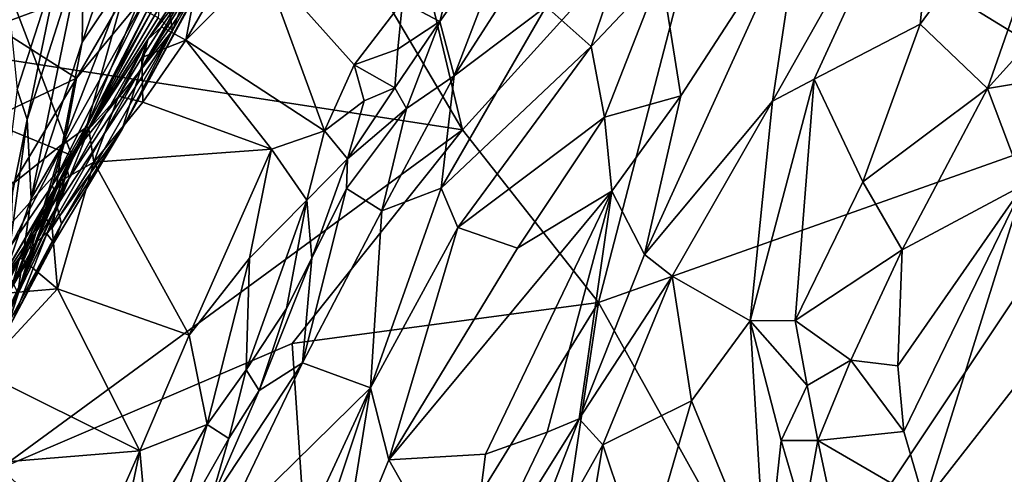
# Model space of a CAD drawing. Extents: x -1.58 to 1.58, y -2.57 to 1.36.
# Drawn here: x 0.73 to 1.04, y -0.98 to -0.84 of the extents above; entities that cross this region are included whole.
import ezdxf

# ---------------------------------------------------------------- set-up
doc = ezdxf.new("R2010")
doc.units = 0

msp = doc.modelspace()

# ---------------------------------------------------------------- linework, layer by layer
for points in [[(1.07708, -0.8679, -0.26995), (0.9977, -0.61969, -0.26971), (1.0585, -0.53798, -0.26981)], [(1.07708, -0.8679, -0.26995), (0.94663, -0.78788, -0.26996), (0.9977, -0.61969, -0.26971)], [(0.74663, -0.66737, -0.26936), (0.72083, -0.8511, -0.26977), (0.70643, -0.79891, -0.27051)], [(0.86871, -0.87391, -0.26985), (0.72083, -0.8511, -0.26977), (0.74663, -0.66737, -0.26936)], [(0.82529, -0.69195, -0.26987), (0.86871, -0.87391, -0.26985), (0.74663, -0.66737, -0.26936)], [(0.94663, -0.78788, -0.26996), (0.86871, -0.87391, -0.26985), (0.82529, -0.69195, -0.26987)], [(0.96406, -0.86504, 0.23939), (0.97694, -0.85831, 0.22686), (1.01673, -0.77189, 0.23483)], [(0.96406, -0.86504, 0.23939), (1.01673, -0.77189, 0.23483), (0.97289, -0.8064, 0.26697)], [(0.97694, -0.85831, 0.22686), (1.00954, -0.84137, 0.19954), (1.01673, -0.77189, 0.23483)], [(1.00954, -0.84137, 0.19954), (1.03024, -0.86113, 0.16656), (1.06209, -0.76976, 0.18774)], [(1.01673, -0.77189, 0.23483), (1.00954, -0.84137, 0.19954), (1.06209, -0.76976, 0.18774)], [(1.03024, -0.86113, 0.16656), (1.06206, -0.82594, 0.15485), (1.06209, -0.76976, 0.18774)], [(0.94663, -0.78788, -0.26996), (0.91055, -0.92704, -0.26975), (0.86871, -0.87391, -0.26985)], [(1.07708, -0.8679, -0.26995), (0.91055, -0.92704, -0.26975), (0.94663, -0.78788, -0.26996)], [(0.89449, -0.83598, 0.39373), (0.9083, -0.84825, 0.34282), (0.9234, -0.80384, 0.37087)], [(0.9083, -0.84825, 0.34282), (0.92984, -0.82542, 0.31926), (0.9234, -0.80384, 0.37087)], [(0.86173, -0.84058, 0.45577), (0.8661, -0.85723, 0.42414), (0.88534, -0.80726, 0.44962)], [(0.86591, -0.82417, 0.45776), (0.86173, -0.84058, 0.45577), (0.88534, -0.80726, 0.44962)], [(0.8661, -0.85723, 0.42414), (0.8886, -0.82231, 0.42149), (0.88534, -0.80726, 0.44962)], [(0.92474, -0.91224, 0.25774), (0.96406, -0.86504, 0.23939), (0.97289, -0.8064, 0.26697)], [(0.93591, -0.8634, 0.27765), (0.92474, -0.91224, 0.25774), (0.97289, -0.8064, 0.26697)], [(0.92984, -0.82542, 0.31926), (0.93591, -0.8634, 0.27765), (0.97289, -0.8064, 0.26697)], [(0.73719, -0.81071, 0.69605), (0.72469, -0.84204, 0.7142), (0.66031, -0.82129, 0.66707)], [(0.7485, -0.88176, 0.58626), (0.72089, -0.80965, 0.58789), (0.71744, -0.8691, 0.59422)], [(0.7485, -0.88176, 0.58626), (0.77504, -0.83944, 0.5741), (0.72089, -0.80965, 0.58789)], [(0.74985, -0.81165, 0.7046), (0.72469, -0.84204, 0.7142), (0.73719, -0.81071, 0.69605)], [(0.76861, -0.82567, 0.73763), (0.72469, -0.84204, 0.7142), (0.74985, -0.81165, 0.7046)], [(0.76971, -0.85523, 0.50886), (0.77184, -0.84612, 0.47542), (0.79611, -0.80952, 0.46846)], [(0.79644, -0.81251, 0.5274), (0.76971, -0.85523, 0.50886), (0.79611, -0.80952, 0.46846)], [(0.77184, -0.84612, 0.47542), (0.7875, -0.82555, 0.46461), (0.79611, -0.80952, 0.46846)], [(0.77635, -0.8244, 0.573), (0.77945, -0.84338, 0.5698), (0.79164, -0.81085, 0.56679)], [(0.77945, -0.84338, 0.5698), (0.79559, -0.81517, 0.56167), (0.79164, -0.81085, 0.56679)], [(0.78905, -0.8278, 0.55281), (0.76971, -0.85523, 0.50886), (0.79644, -0.81251, 0.5274)], [(0.73472, -0.8707, 0.98022), (0.73598, -0.89498, 0.93141), (0.7522, -0.81614, 0.96464)], [(0.73472, -0.8707, 0.98022), (0.7522, -0.81614, 0.96464), (0.74565, -0.81818, 0.98732)], [(0.73598, -0.89498, 0.93141), (0.75169, -0.84687, 0.9205), (0.7522, -0.81614, 0.96464)], [(0.75169, -0.84687, 0.9205), (0.76642, -0.82485, 0.8935), (0.76221, -0.81602, 0.92766)], [(0.7522, -0.81614, 0.96464), (0.75169, -0.84687, 0.9205), (0.76221, -0.81602, 0.92766)], [(0.77945, -0.84338, 0.5698), (0.76402, -0.87368, 0.56809), (0.79559, -0.81517, 0.56167)], [(0.76402, -0.87368, 0.56809), (0.78905, -0.8278, 0.55281), (0.79559, -0.81517, 0.56167)], [(0.7287, -0.83151, 1.03831), (0.7317, -0.8615, 1.00901), (0.74565, -0.81818, 0.98732)], [(0.7317, -0.8615, 1.00901), (0.73472, -0.8707, 0.98022), (0.74565, -0.81818, 0.98732)], [(0.8262, -0.87422, 0.47109), (0.80728, -0.82244, 0.45798), (0.78359, -0.84633, 0.46581)], [(0.78359, -0.84633, 0.46581), (0.80728, -0.82244, 0.45798), (0.79536, -0.82577, 0.46073)], [(0.83534, -0.8539, 0.46488), (0.85024, -0.83452, 0.46058), (0.80728, -0.82244, 0.45798)], [(0.8262, -0.87422, 0.47109), (0.83534, -0.8539, 0.46488), (0.80728, -0.82244, 0.45798)], [(0.8661, -0.85723, 0.42414), (0.89449, -0.83598, 0.39373), (0.8886, -0.82231, 0.42149)], [(0.76861, -0.82567, 0.73763), (0.74989, -0.85798, 0.75343), (0.72469, -0.84204, 0.7142)], [(0.74557, -0.87859, 0.89136), (0.75296, -0.87302, 0.8467), (0.76642, -0.82485, 0.8935)], [(0.74557, -0.87859, 0.89136), (0.76642, -0.82485, 0.8935), (0.75169, -0.84687, 0.9205)], [(0.77302, -0.83003, 0.7505), (0.74989, -0.85798, 0.75343), (0.76861, -0.82567, 0.73763)], [(0.75296, -0.87302, 0.8467), (0.76898, -0.83472, 0.85291), (0.76642, -0.82485, 0.8935)], [(0.77609, -0.84216, 0.46971), (0.7875, -0.82555, 0.46461), (0.77184, -0.84612, 0.47542)], [(0.77504, -0.83944, 0.5741), (0.77945, -0.84338, 0.5698), (0.77635, -0.8244, 0.573)], [(0.77609, -0.84216, 0.46971), (0.78359, -0.84633, 0.46581), (0.7875, -0.82555, 0.46461)], [(0.78359, -0.84633, 0.46581), (0.79536, -0.82577, 0.46073), (0.7875, -0.82555, 0.46461)], [(0.86173, -0.84058, 0.45577), (0.86591, -0.82417, 0.45776), (0.85024, -0.83452, 0.46058)], [(0.9083, -0.84825, 0.34282), (0.91235, -0.87002, 0.30952), (0.92984, -0.82542, 0.31926)], [(0.91235, -0.87002, 0.30952), (0.93591, -0.8634, 0.27765), (0.92984, -0.82542, 0.31926)], [(1.07098, -0.85438, 0.13127), (1.06206, -0.82594, 0.15485), (1.03024, -0.86113, 0.16656)], [(0.74241, -0.89105, 0.79445), (0.74624, -0.87775, 0.77616), (0.77302, -0.83003, 0.7505)], [(0.77339, -0.83669, 0.7678), (0.74241, -0.89105, 0.79445), (0.77302, -0.83003, 0.7505)], [(0.77302, -0.83003, 0.7505), (0.74624, -0.87775, 0.77616), (0.74989, -0.85798, 0.75343)], [(0.76402, -0.87368, 0.56809), (0.76971, -0.85523, 0.50886), (0.78905, -0.8278, 0.55281)], [(0.75296, -0.87302, 0.8467), (0.75376, -0.87322, 0.81236), (0.77392, -0.83264, 0.82841)], [(0.75296, -0.87302, 0.8467), (0.77392, -0.83264, 0.82841), (0.76898, -0.83472, 0.85291)], [(0.75376, -0.87322, 0.81236), (0.77339, -0.83669, 0.7678), (0.77825, -0.83129, 0.79612)], [(0.77392, -0.83264, 0.82841), (0.75376, -0.87322, 0.81236), (0.77825, -0.83129, 0.79612)], [(0.83534, -0.8539, 0.46488), (0.84881, -0.84911, 0.46178), (0.85024, -0.83452, 0.46058)], [(0.84881, -0.84911, 0.46178), (0.86173, -0.84058, 0.45577), (0.85024, -0.83452, 0.46058)], [(0.86217, -0.8918, 0.39693), (0.9083, -0.84825, 0.34282), (0.89449, -0.83598, 0.39373)], [(0.86217, -0.8918, 0.39693), (0.89449, -0.83598, 0.39373), (0.8661, -0.85723, 0.42414)], [(0.75376, -0.87322, 0.81236), (0.74241, -0.89105, 0.79445), (0.77339, -0.83669, 0.7678)], [(0.72469, -0.84204, 0.7142), (0.74989, -0.85798, 0.75343), (0.71717, -0.8736, 0.73598)], [(0.77945, -0.84338, 0.5698), (0.77504, -0.83944, 0.5741), (0.7485, -0.88176, 0.58626)], [(0.77, -0.85162, 0.46916), (0.78359, -0.84633, 0.46581), (0.77609, -0.84216, 0.46971)], [(0.77184, -0.84612, 0.47542), (0.77, -0.85162, 0.46916), (0.77609, -0.84216, 0.46971)], [(0.84791, -0.86095, 0.46083), (0.85147, -0.86733, 0.44726), (0.86173, -0.84058, 0.45577)], [(0.84791, -0.86095, 0.46083), (0.86173, -0.84058, 0.45577), (0.84881, -0.84911, 0.46178)], [(0.8661, -0.85723, 0.42414), (0.86173, -0.84058, 0.45577), (0.85147, -0.86733, 0.44726)], [(0.99185, -0.88986, 0.19188), (1.00954, -0.84137, 0.19954), (0.97694, -0.85831, 0.22686)], [(0.99185, -0.88986, 0.19188), (1.03024, -0.86113, 0.16656), (1.00954, -0.84137, 0.19954)], [(0.77945, -0.84338, 0.5698), (0.7485, -0.88176, 0.58626), (0.74389, -0.89731, 0.58816)], [(0.7453, -0.90281, 0.58411), (0.77945, -0.84338, 0.5698), (0.74389, -0.89731, 0.58816)], [(0.7453, -0.90281, 0.58411), (0.76402, -0.87368, 0.56809), (0.77945, -0.84338, 0.5698)], [(0.73598, -0.89498, 0.93141), (0.74557, -0.87859, 0.89136), (0.75169, -0.84687, 0.9205)], [(0.74763, -0.8888, 0.49607), (0.75372, -0.87372, 0.47635), (0.77184, -0.84612, 0.47542)], [(0.74763, -0.8888, 0.49607), (0.77184, -0.84612, 0.47542), (0.76971, -0.85523, 0.50886)], [(0.75372, -0.87372, 0.47635), (0.76283, -0.86356, 0.47214), (0.77184, -0.84612, 0.47542)], [(0.76283, -0.86356, 0.47214), (0.77, -0.85162, 0.46916), (0.77184, -0.84612, 0.47542)], [(0.77035, -0.8654, 0.4701), (0.78359, -0.84633, 0.46581), (0.77, -0.85162, 0.46916)], [(0.80995, -0.87982, 0.47332), (0.78359, -0.84633, 0.46581), (0.77035, -0.8654, 0.4701)], [(0.80995, -0.87982, 0.47332), (0.8262, -0.87422, 0.47109), (0.78359, -0.84633, 0.46581)], [(0.86217, -0.8918, 0.39693), (0.86725, -0.90393, 0.37143), (0.9083, -0.84825, 0.34282)], [(0.86725, -0.90393, 0.37143), (0.91235, -0.87002, 0.30952), (0.9083, -0.84825, 0.34282)], [(0.72632, -0.9781, -0.27006), (0.72083, -0.8511, -0.26977), (0.86871, -0.87391, -0.26985)], [(0.84791, -0.86095, 0.46083), (0.84881, -0.84911, 0.46178), (0.83534, -0.8539, 0.46488)], [(0.76283, -0.86356, 0.47214), (0.77035, -0.8654, 0.4701), (0.77, -0.85162, 0.46916)], [(0.8262, -0.87422, 0.47109), (0.83847, -0.865, 0.46605), (0.83534, -0.8539, 0.46488)], [(0.83847, -0.865, 0.46605), (0.84791, -0.86095, 0.46083), (0.83534, -0.8539, 0.46488)], [(0.74076, -0.90592, 0.51892), (0.76971, -0.85523, 0.50886), (0.76402, -0.87368, 0.56809)], [(0.76971, -0.85523, 0.50886), (0.74076, -0.90592, 0.51892), (0.74763, -0.8888, 0.49607)], [(0.84383, -0.89876, 0.42835), (0.86217, -0.8918, 0.39693), (0.8661, -0.85723, 0.42414)], [(0.84383, -0.89876, 0.42835), (0.8661, -0.85723, 0.42414), (0.85147, -0.86733, 0.44726)], [(1.04137, -0.8908, 0.14228), (1.07098, -0.85438, 0.13127), (1.03024, -0.86113, 0.16656)], [(0.74989, -0.85798, 0.75343), (0.73047, -0.89035, 0.76804), (0.71717, -0.8736, 0.73598)], [(0.74624, -0.87775, 0.77616), (0.73047, -0.89035, 0.76804), (0.74989, -0.85798, 0.75343)], [(0.95716, -0.93261, 0.21112), (0.97106, -0.93251, 0.19201), (0.97694, -0.85831, 0.22686)], [(0.95716, -0.93261, 0.21112), (0.97694, -0.85831, 0.22686), (0.96406, -0.86504, 0.23939)], [(0.97106, -0.93251, 0.19201), (0.99185, -0.88986, 0.19188), (0.97694, -0.85831, 0.22686)], [(0.7317, -0.8615, 1.00901), (0.72324, -0.92745, 0.99105), (0.73472, -0.8707, 0.98022)], [(0.85147, -0.86733, 0.44726), (0.84791, -0.86095, 0.46083), (0.83328, -0.88278, 0.46893)], [(0.83328, -0.88278, 0.46893), (0.84791, -0.86095, 0.46083), (0.83847, -0.865, 0.46605)], [(0.91468, -0.89276, 0.28907), (0.93591, -0.8634, 0.27765), (0.91235, -0.87002, 0.30952)], [(0.91468, -0.89276, 0.28907), (0.92474, -0.91224, 0.25774), (0.93591, -0.8634, 0.27765)], [(1.00393, -0.91082, 0.17022), (1.03024, -0.86113, 0.16656), (0.99185, -0.88986, 0.19188)], [(1.00393, -0.91082, 0.17022), (1.04137, -0.8908, 0.14228), (1.03024, -0.86113, 0.16656)], [(0.75372, -0.87372, 0.47635), (0.75528, -0.88379, 0.47167), (0.76283, -0.86356, 0.47214)], [(0.75528, -0.88379, 0.47167), (0.77035, -0.8654, 0.4701), (0.76283, -0.86356, 0.47214)], [(0.75528, -0.88379, 0.47167), (0.80995, -0.87982, 0.47332), (0.77035, -0.8654, 0.4701)], [(0.83328, -0.88278, 0.46893), (0.83847, -0.865, 0.46605), (0.8262, -0.87422, 0.47109)], [(0.92474, -0.91224, 0.25774), (0.9332, -0.91893, 0.24486), (0.96406, -0.86504, 0.23939)], [(0.9332, -0.91893, 0.24486), (0.95716, -0.93261, 0.21112), (0.96406, -0.86504, 0.23939)], [(0.70794, -0.92696, 0.60542), (0.7485, -0.88176, 0.58626), (0.71744, -0.8691, 0.59422)], [(0.83305, -0.89193, 0.46342), (0.84383, -0.89876, 0.42835), (0.85147, -0.86733, 0.44726)], [(0.83305, -0.89193, 0.46342), (0.85147, -0.86733, 0.44726), (0.83328, -0.88278, 0.46893)], [(1.07708, -0.8679, -0.26995), (0.96838, -1.03088, -0.26944), (0.91055, -0.92704, -0.26975)], [(1.16309, -0.9495, -0.26989), (0.96838, -1.03088, -0.26944), (1.07708, -0.8679, -0.26995)], [(0.72324, -0.92745, 0.99105), (0.7285, -0.91684, 0.95522), (0.73472, -0.8707, 0.98022)], [(0.73472, -0.8707, 0.98022), (0.7285, -0.91684, 0.95522), (0.73598, -0.89498, 0.93141)], [(0.88566, -0.91024, 0.32803), (0.91235, -0.87002, 0.30952), (0.86725, -0.90393, 0.37143)], [(0.88566, -0.91024, 0.32803), (0.91468, -0.89276, 0.28907), (0.91235, -0.87002, 0.30952)], [(0.86871, -0.87391, -0.26985), (0.8163, -0.93965, -0.27021), (0.72632, -0.9781, -0.27006)], [(0.73566, -0.91289, 0.83509), (0.74314, -0.89267, 0.80746), (0.75296, -0.87302, 0.8467)], [(0.74352, -0.8929, 0.86029), (0.73566, -0.91289, 0.83509), (0.75296, -0.87302, 0.8467)], [(0.74295, -0.90861, 0.57724), (0.74076, -0.90592, 0.51892), (0.76402, -0.87368, 0.56809)], [(0.75376, -0.87322, 0.81236), (0.74314, -0.89267, 0.80746), (0.74241, -0.89105, 0.79445)], [(0.7453, -0.90281, 0.58411), (0.74295, -0.90861, 0.57724), (0.76402, -0.87368, 0.56809)], [(0.75296, -0.87302, 0.8467), (0.74314, -0.89267, 0.80746), (0.75376, -0.87322, 0.81236)], [(0.74557, -0.87859, 0.89136), (0.74352, -0.8929, 0.86029), (0.75296, -0.87302, 0.8467)], [(0.74511, -0.88959, 0.47481), (0.75528, -0.88379, 0.47167), (0.75372, -0.87372, 0.47635)], [(0.74693, -0.88567, 0.48483), (0.74511, -0.88959, 0.47481), (0.75372, -0.87372, 0.47635)], [(0.75372, -0.87372, 0.47635), (0.74763, -0.8888, 0.49607), (0.74693, -0.88567, 0.48483)], [(0.82077, -0.89548, 0.47388), (0.8262, -0.87422, 0.47109), (0.80995, -0.87982, 0.47332)], [(0.91055, -0.92704, -0.26975), (0.8163, -0.93965, -0.27021), (0.86871, -0.87391, -0.26985)], [(0.82077, -0.89548, 0.47388), (0.83328, -0.88278, 0.46893), (0.8262, -0.87422, 0.47109)], [(0.74241, -0.89105, 0.79445), (0.72966, -0.90969, 0.78891), (0.74624, -0.87775, 0.77616)], [(0.74624, -0.87775, 0.77616), (0.72966, -0.90969, 0.78891), (0.73047, -0.89035, 0.76804)], [(0.73598, -0.89498, 0.93141), (0.73183, -0.92419, 0.8669), (0.74557, -0.87859, 0.89136)], [(0.73183, -0.92419, 0.8669), (0.74352, -0.8929, 0.86029), (0.74557, -0.87859, 0.89136)], [(0.78462, -0.93704, 0.48102), (0.80995, -0.87982, 0.47332), (0.75528, -0.88379, 0.47167)], [(0.78462, -0.93704, 0.48102), (0.80311, -0.9134, 0.47761), (0.80995, -0.87982, 0.47332)], [(0.80311, -0.9134, 0.47761), (0.82077, -0.89548, 0.47388), (0.80995, -0.87982, 0.47332)], [(0.70794, -0.92696, 0.60542), (0.71591, -0.94649, 0.6044), (0.7485, -0.88176, 0.58626)], [(0.71591, -0.94649, 0.6044), (0.74389, -0.89731, 0.58816), (0.7485, -0.88176, 0.58626)], [(0.74412, -0.92281, 0.47686), (0.75528, -0.88379, 0.47167), (0.74241, -0.90407, 0.47496)], [(0.74241, -0.90407, 0.47496), (0.75528, -0.88379, 0.47167), (0.74511, -0.88959, 0.47481)], [(0.74412, -0.92281, 0.47686), (0.78462, -0.93704, 0.48102), (0.75528, -0.88379, 0.47167)], [(0.82077, -0.89548, 0.47388), (0.82232, -0.91341, 0.46842), (0.83328, -0.88278, 0.46893)], [(0.82232, -0.91341, 0.46842), (0.83305, -0.89193, 0.46342), (0.83328, -0.88278, 0.46893)], [(0.74763, -0.8888, 0.49607), (0.72332, -0.92543, 0.48488), (0.74693, -0.88567, 0.48483)], [(0.72332, -0.92543, 0.48488), (0.73903, -0.89881, 0.47899), (0.74693, -0.88567, 0.48483)], [(0.74693, -0.88567, 0.48483), (0.73903, -0.89881, 0.47899), (0.74511, -0.88959, 0.47481)], [(0.74763, -0.8888, 0.49607), (0.71334, -0.96283, 0.54414), (0.70902, -0.95164, 0.49738)], [(0.70902, -0.95164, 0.49738), (0.72332, -0.92543, 0.48488), (0.74763, -0.8888, 0.49607)], [(0.74076, -0.90592, 0.51892), (0.71334, -0.96283, 0.54414), (0.74763, -0.8888, 0.49607)], [(0.73903, -0.89881, 0.47899), (0.74241, -0.90407, 0.47496), (0.74511, -0.88959, 0.47481)], [(0.97106, -0.93251, 0.19201), (1.00393, -0.91082, 0.17022), (0.99185, -0.88986, 0.19188)], [(0.72967, -0.92315, 0.8091), (0.72966, -0.90969, 0.78891), (0.74241, -0.89105, 0.79445)], [(0.72967, -0.92315, 0.8091), (0.74241, -0.89105, 0.79445), (0.74314, -0.89267, 0.80746)], [(0.73566, -0.91289, 0.83509), (0.72967, -0.92315, 0.8091), (0.74314, -0.89267, 0.80746)], [(0.73183, -0.92419, 0.8669), (0.73566, -0.91289, 0.83509), (0.74352, -0.8929, 0.86029)], [(0.81946, -0.94557, 0.43988), (0.83305, -0.89193, 0.46342), (0.82232, -0.91341, 0.46842)], [(0.83305, -0.89193, 0.46342), (0.81946, -0.94557, 0.43988), (0.84383, -0.89876, 0.42835)], [(0.8404, -0.95326, 0.38588), (0.86725, -0.90393, 0.37143), (0.86217, -0.8918, 0.39693)], [(0.8404, -0.95326, 0.38588), (0.86217, -0.8918, 0.39693), (0.84383, -0.89876, 0.42835)], [(0.84598, -0.97543, 0.35236), (0.87577, -0.97371, 0.29758), (0.91468, -0.89276, 0.28907)], [(0.88566, -0.91024, 0.32803), (0.84598, -0.97543, 0.35236), (0.91468, -0.89276, 0.28907)], [(0.87577, -0.97371, 0.29758), (0.89473, -0.96691, 0.2671), (0.91468, -0.89276, 0.28907)], [(0.89473, -0.96691, 0.2671), (0.90461, -0.96277, 0.25368), (0.91468, -0.89276, 0.28907)], [(0.90461, -0.96277, 0.25368), (0.92474, -0.91224, 0.25774), (0.91468, -0.89276, 0.28907)], [(1.00451, -0.9667, 0.14831), (1.04137, -0.8908, 0.14228), (1.00269, -0.94646, 0.1574)], [(1.00269, -0.94646, 0.1574), (1.04137, -0.8908, 0.14228), (1.00393, -0.91082, 0.17022)], [(1.01081, -0.98854, 0.13623), (1.04137, -0.8908, 0.14228), (1.00451, -0.9667, 0.14831)], [(1.01081, -0.98854, 0.13623), (1.05545, -0.93138, 0.11739), (1.04137, -0.8908, 0.14228)], [(0.7285, -0.91684, 0.95522), (0.73183, -0.92419, 0.8669), (0.73598, -0.89498, 0.93141)], [(0.80213, -0.9477, 0.47886), (0.81451, -0.92886, 0.47293), (0.82077, -0.89548, 0.47388)], [(0.80213, -0.9477, 0.47886), (0.82077, -0.89548, 0.47388), (0.80311, -0.9134, 0.47761)], [(0.81451, -0.92886, 0.47293), (0.82232, -0.91341, 0.46842), (0.82077, -0.89548, 0.47388)], [(0.71591, -0.94649, 0.6044), (0.71771, -0.95434, 0.60081), (0.74389, -0.89731, 0.58816)], [(0.71771, -0.95434, 0.60081), (0.7453, -0.90281, 0.58411), (0.74389, -0.89731, 0.58816)], [(0.72332, -0.92543, 0.48488), (0.73253, -0.9131, 0.47739), (0.73903, -0.89881, 0.47899)], [(0.73253, -0.9131, 0.47739), (0.74241, -0.90407, 0.47496), (0.73903, -0.89881, 0.47899)], [(0.8404, -0.95326, 0.38588), (0.84383, -0.89876, 0.42835), (0.81946, -0.94557, 0.43988)], [(0.71771, -0.95434, 0.60081), (0.73029, -0.93247, 0.58368), (0.7453, -0.90281, 0.58411)], [(0.73029, -0.93247, 0.58368), (0.74295, -0.90861, 0.57724), (0.7453, -0.90281, 0.58411)], [(0.73253, -0.9131, 0.47739), (0.74412, -0.92281, 0.47686), (0.74241, -0.90407, 0.47496)], [(0.84598, -0.97543, 0.35236), (0.86725, -0.90393, 0.37143), (0.8404, -0.95326, 0.38588)], [(0.84598, -0.97543, 0.35236), (0.88566, -0.91024, 0.32803), (0.86725, -0.90393, 0.37143)], [(0.71334, -0.96283, 0.54414), (0.74076, -0.90592, 0.51892), (0.73029, -0.93247, 0.58368)], [(0.73029, -0.93247, 0.58368), (0.74076, -0.90592, 0.51892), (0.74295, -0.90861, 0.57724)], [(0.97106, -0.93251, 0.19201), (0.98817, -0.94473, 0.17201), (1.00393, -0.91082, 0.17022)], [(0.98817, -0.94473, 0.17201), (1.00269, -0.94646, 0.1574), (1.00393, -0.91082, 0.17022)], [(0.72332, -0.92543, 0.48488), (0.72956, -0.92399, 0.47811), (0.73253, -0.9131, 0.47739)], [(0.72352, -0.95012, 0.84301), (0.72967, -0.92315, 0.8091), (0.73566, -0.91289, 0.83509)], [(0.73183, -0.92419, 0.8669), (0.72352, -0.95012, 0.84301), (0.73566, -0.91289, 0.83509)], [(0.72956, -0.92399, 0.47811), (0.74412, -0.92281, 0.47686), (0.73253, -0.9131, 0.47739)], [(0.79012, -0.96457, 0.48411), (0.80311, -0.9134, 0.47761), (0.78462, -0.93704, 0.48102)], [(0.79012, -0.96457, 0.48411), (0.80213, -0.9477, 0.47886), (0.80311, -0.9134, 0.47761)], [(0.8061, -0.95406, 0.46998), (0.81946, -0.94557, 0.43988), (0.82232, -0.91341, 0.46842)], [(0.8061, -0.95406, 0.46998), (0.82232, -0.91341, 0.46842), (0.81451, -0.92886, 0.47293)], [(0.90461, -0.96277, 0.25368), (0.9332, -0.91893, 0.24486), (0.92474, -0.91224, 0.25774)], [(0.90461, -0.96277, 0.25368), (0.91186, -0.97082, 0.24052), (0.9332, -0.91893, 0.24486)], [(0.91186, -0.97082, 0.24052), (0.93918, -0.95725, 0.2217), (0.9332, -0.91893, 0.24486)], [(0.93918, -0.95725, 0.2217), (0.95716, -0.93261, 0.21112), (0.9332, -0.91893, 0.24486)], [(0.76942, -0.97259, 0.48791), (0.74412, -0.92281, 0.47686), (0.72035, -0.94829, 0.48079)], [(0.72035, -0.94829, 0.48079), (0.74412, -0.92281, 0.47686), (0.72956, -0.92399, 0.47811)], [(0.76942, -0.97259, 0.48791), (0.78462, -0.93704, 0.48102), (0.74412, -0.92281, 0.47686)], [(0.8061, -0.95406, 0.46998), (0.81451, -0.92886, 0.47293), (0.80213, -0.9477, 0.47886)], [(0.8163, -0.93965, -0.27021), (0.91055, -0.92704, -0.26975), (0.82478, -1.06604, -0.26966)], [(0.89604, -1.02356, -0.26938), (0.82478, -1.06604, -0.26966), (0.91055, -0.92704, -0.26975)], [(0.96838, -1.03088, -0.26944), (0.89604, -1.02356, -0.26938), (0.91055, -0.92704, -0.26975)], [(0.96206, -1.01291, 0.17522), (0.95716, -0.93261, 0.21112), (0.93918, -0.95725, 0.2217)], [(0.95716, -0.93261, 0.21112), (0.97472, -0.95249, 0.18018), (0.97106, -0.93251, 0.19201)], [(0.95716, -0.93261, 0.21112), (0.96206, -1.01291, 0.17522), (0.9667, -0.96941, 0.18394)], [(0.95716, -0.93261, 0.21112), (0.9667, -0.96941, 0.18394), (0.97472, -0.95249, 0.18018)], [(0.98817, -0.94473, 0.17201), (0.97106, -0.93251, 0.19201), (0.97472, -0.95249, 0.18018)], [(1.05304, -0.99115, 0.1029), (1.05545, -0.93138, 0.11739), (1.01081, -0.98854, 0.13623)], [(0.76942, -0.97259, 0.48791), (0.79012, -0.96457, 0.48411), (0.78462, -0.93704, 0.48102)], [(0.8163, -0.93965, -0.27021), (0.82478, -1.06604, -0.26966), (0.72632, -0.9781, -0.27006)], [(0.97472, -0.95249, 0.18018), (0.978, -0.96941, 0.16395), (0.98817, -0.94473, 0.17201)], [(1.00451, -0.9667, 0.14831), (0.98817, -0.94473, 0.17201), (0.978, -0.96941, 0.16395)], [(1.00451, -0.9667, 0.14831), (1.00269, -0.94646, 0.1574), (0.98817, -0.94473, 0.17201)], [(0.79012, -0.96457, 0.48411), (0.79682, -0.96886, 0.47901), (0.80213, -0.9477, 0.47886)], [(0.79382, -0.99896, 0.45605), (0.81946, -0.94557, 0.43988), (0.79094, -0.98885, 0.47524)], [(0.79094, -0.98885, 0.47524), (0.81946, -0.94557, 0.43988), (0.8061, -0.95406, 0.46998)], [(0.79382, -0.99896, 0.45605), (0.8404, -0.95326, 0.38588), (0.81946, -0.94557, 0.43988)], [(0.79682, -0.96886, 0.47901), (0.8061, -0.95406, 0.46998), (0.80213, -0.9477, 0.47886)], [(0.71544, -0.97701, 0.48602), (0.76942, -0.97259, 0.48791), (0.72035, -0.94829, 0.48079)], [(1.16309, -0.9495, -0.26989), (1.11023, -1.09589, -0.26949), (0.96838, -1.03088, -0.26944)], [(0.79094, -0.98885, 0.47524), (0.8061, -0.95406, 0.46998), (0.79682, -0.96886, 0.47901)], [(0.79844, -1.04376, 0.39873), (0.8404, -0.95326, 0.38588), (0.79382, -0.99896, 0.45605)], [(0.79844, -1.04376, 0.39873), (0.81946, -1.01594, 0.3798), (0.8404, -0.95326, 0.38588)], [(0.81946, -1.01594, 0.3798), (0.83096, -1.01197, 0.35584), (0.8404, -0.95326, 0.38588)], [(0.8404, -0.95326, 0.38588), (0.83096, -1.01197, 0.35584), (0.84598, -0.97543, 0.35236)], [(0.9667, -0.96941, 0.18394), (0.978, -0.96941, 0.16395), (0.97472, -0.95249, 0.18018)], [(0.92438, -1.00816, 0.2139), (0.93918, -0.95725, 0.2217), (0.91186, -0.97082, 0.24052)], [(0.92438, -1.00816, 0.2139), (0.96206, -1.01291, 0.17522), (0.93918, -0.95725, 0.2217)], [(0.87827, -1.03074, 0.25298), (0.90461, -0.96277, 0.25368), (0.87016, -1.01798, 0.27635)], [(0.87016, -1.01798, 0.27635), (0.90461, -0.96277, 0.25368), (0.89473, -0.96691, 0.2671)], [(0.87827, -1.03074, 0.25298), (0.91186, -0.97082, 0.24052), (0.90461, -0.96277, 0.25368)], [(0.77162, -0.99637, 0.49212), (0.79012, -0.96457, 0.48411), (0.76942, -0.97259, 0.48791)], [(0.77162, -0.99637, 0.49212), (0.78081, -0.99711, 0.48801), (0.79012, -0.96457, 0.48411)], [(0.78081, -0.99711, 0.48801), (0.79682, -0.96886, 0.47901), (0.79012, -0.96457, 0.48411)], [(0.78081, -0.99711, 0.48801), (0.79094, -0.98885, 0.47524), (0.79682, -0.96886, 0.47901)], [(0.87016, -1.01798, 0.27635), (0.89473, -0.96691, 0.2671), (0.87577, -0.97371, 0.29758)], [(0.9667, -0.96941, 0.18394), (0.96206, -1.01291, 0.17522), (0.97373, -0.99321, 0.1588)], [(0.97373, -0.99321, 0.1588), (0.978, -0.96941, 0.16395), (0.9667, -0.96941, 0.18394)], [(0.97373, -0.99321, 0.1588), (0.98403, -0.99775, 0.148), (0.978, -0.96941, 0.16395)], [(1.01081, -0.98854, 0.13623), (1.00451, -0.9667, 0.14831), (0.978, -0.96941, 0.16395)], [(0.98403, -0.99775, 0.148), (1.01081, -0.98854, 0.13623), (0.978, -0.96941, 0.16395)], [(0.89868, -1.04976, 0.22062), (0.91186, -0.97082, 0.24052), (0.87827, -1.03074, 0.25298)], [(0.89868, -1.04976, 0.22062), (0.92438, -1.00816, 0.2139), (0.91186, -0.97082, 0.24052)], [(0.74808, -1.02088, 0.49914), (0.76942, -0.97259, 0.48791), (0.71544, -0.97701, 0.48602)], [(0.74808, -1.02088, 0.49914), (0.759, -1.02239, 0.49855), (0.76942, -0.97259, 0.48791)], [(0.759, -1.02239, 0.49855), (0.77162, -0.99637, 0.49212), (0.76942, -0.97259, 0.48791)], [(0.83096, -1.01197, 0.35584), (0.87016, -1.01798, 0.27635), (0.84598, -0.97543, 0.35236)], [(0.84598, -0.97543, 0.35236), (0.87016, -1.01798, 0.27635), (0.87577, -0.97371, 0.29758)], [(0.69779, -1.00112, 0.48976), (0.74808, -1.02088, 0.49914), (0.71544, -0.97701, 0.48602)], [(0.82478, -1.06604, -0.26966), (0.71196, -1.15612, -0.26985), (0.72632, -0.9781, -0.27006)]]:
    msp.add_3dface(points)

doc.saveas('drawing.dxf')
